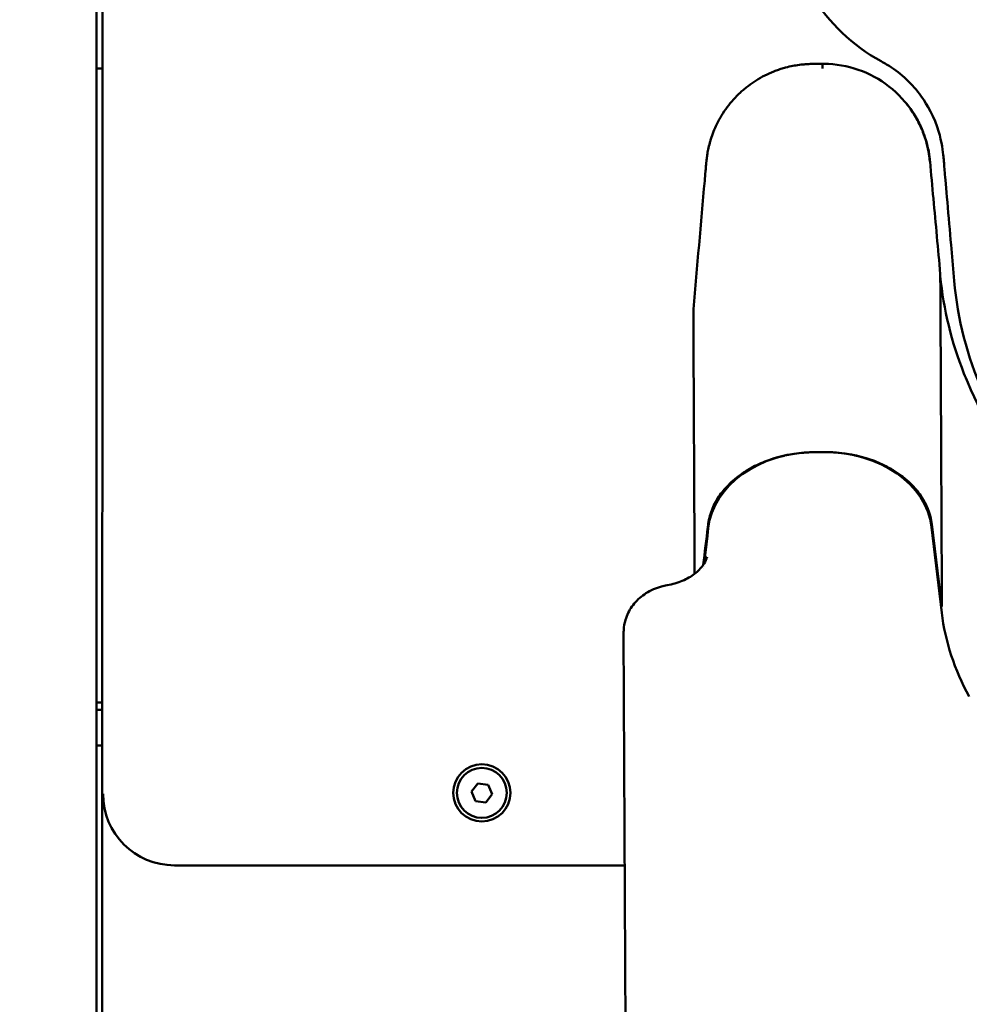
# Model space of a CAD drawing. Units: millimetres. Extents: x -365 to 10344, y 6 to 8479.
# Drawn here: x 7721 to 7987, y 5668 to 5943 of the extents above; entities that cross this region are included whole.
import ezdxf

# ---------------------------------------------------------------- set-up
doc = ezdxf.new("R2010")
doc.units = ezdxf.units.MM
doc.layers.add('Visible (ISO)', color=7, linetype='Continuous', lineweight=50)
doc.styles.get("Standard").update_dxf_attribs({"font": 'Square-721-BT.ttf'})
doc.dimstyles.new('OLCU', dxfattribs={"dimtxt": 300, "dimasz": 150, "dimexe": 0.18, "dimexo": 0.0625, "dimgap": 50, "dimtad": 1, "dimdec": 0, "dimlfac": 0.1, "dimrnd": 5, "dimzin": 0, "dimdsep": 46, "dimtxsty": 'Standard', "dimcen": 0.09, "dimse1": 1, "dimse2": 1, "dimadec": 0, "dimazin": 0, "dimtfac": 1, "dimtdec": 0, "dimtofl": 0, "dimtmove": 0, "dimatfit": 3, "dimfxl": 1, "dimtolj": 1, "dimtzin": 0, "dimarcsym": 0})

# ---------------------------------------------------------------- blocks, each defined once
blk = doc.blocks.new('*D7')
at = {"color": 0, "lineweight": -2, "transparency": 16777216}
blk.add_line((6790.26, 8193.29), (10010.61, 8193.29), dxfattribs=at)
at = {"color": 0, "transparency": 16777216}
for points in [[(6790.26, 8209.96), (6790.26, 8176.63), (6690.26, 8193.29)], [(10010.61, 8209.96), (10010.61, 8176.63), (10110.61, 8193.29)]]:
    blk.add_solid(points, dxfattribs=at)
at = {"layer": 'Defpoints', "color": 0, "transparency": 16777216}
for p in [(10110.61, 8193.29), (10110.61, 4881.65), (6690.26, 4704.11)]:
    blk.add_point(p, dxfattribs=at)
at = {"color": 0, "transparency": 16777216, "insert": (8400.43, 8340.83), "char_height": 210, "attachment_point": 5}
blk.add_mtext('\\A1;340', dxfattribs=at)

msp = doc.modelspace()

# ---------------------------------------------------------------- linework, layer by layer
at = {"layer": 'Visible (ISO)'}
for p, q in [((7742.37, 4750.61), (7742.37, 8044.21)), ((7744.24, 6438.89), (7743.94, 5443.57)), ((7945.71, 5930.8), (7942.95, 5930.79)), ((7742.37, 5929.54), (7744.24, 5929.54)), ((7981.68, 5880.16), (7982.56, 5870.09)), ((7941.76, 5822.08), (7941.74, 5822.08)), ((7946.25, 5822.15), (7943.48, 5822.13)), ((7946.25, 5822.14), (7943.48, 5822.13)), ((7947.99, 5822.12), (7947.97, 5822.12)), ((7947.99, 5822.12), (7947.99, 5822.12)), ((7913.7, 5800.86), (7913.45, 5798.8)), ((7979.08, 5777.2), (7976.24, 5801.17)), ((7979.12, 5778.98), (7976.29, 5801.96)), ((7912.54, 5790.96), (7913.45, 5798.74)), ((7912.39, 5789.72), (7912.39, 5789.72)), ((7912.66, 5790.26), (7912.66, 5790.26)), ((7909.89, 5786.54), (7909.89, 5786.54)), ((7979.07, 5778.98), (7979.12, 5778.98)), ((7890.01, 5772.05), (7890.01, 5771.69)), ((7892.25, 5315.95), (7890.01, 5771.69)), ((7742.37, 5752.07), (7744.24, 5752.07)), ((7744.24, 5750.07), (7742.37, 5750.07)), ((7742.37, 5740.07), (7744.24, 5740.07)), ((7847.44, 5727.16), (7849.2, 5729.45)), ((7849.2, 5729.45), (7852.06, 5729.07)), ((7852.06, 5729.07), (7853.16, 5726.41)), ((7848.54, 5724.5), (7847.44, 5727.16)), ((7853.16, 5726.41), (7851.41, 5724.12)), ((7851.41, 5724.12), (7848.54, 5724.5)), ((7764.24, 5706.5), (7890.33, 5706.5))]:
    msp.add_line(p, q, dxfattribs=at)
for radius in [8, 7]:
    msp.add_circle((7850.3, 5726.78), radius, dxfattribs=at)
for centre, radius, start, end in [((7985.75, 5975.61), 50, 180, 241.8105), ((8079.19, 5878.54), 97, 185, 203.9794), ((7764.24, 5726.5), 20, 180, 270)]:
    msp.add_arc(centre, radius, start, end, dxfattribs=at)
for centre, major_axis, ratio, start_param, end_param in [((7943.59, 5799), (-30, -0.15), 0.77111, 4.712389, 6.196077), ((7946.36, 5799.01), (30, 0.15), 0.77111, 0.087266, 1.570796), ((7930.85, 5791.59), (-17.5, 1.18), 0.048561, 0.06497, 0.100177), ((8078.66, 5784.41), (-100, -0.49), 0.77111, 0.087266, 0.402045), ((7898.02, 5771.9), (-7.99, 0.29), 0.63639, 0, 0.027685)]:
    msp.add_ellipse(centre, major_axis=major_axis, ratio=ratio, start_param=start_param, end_param=end_param, dxfattribs=at)
for points, knots in [([(7942.95, 5930.79), (7942.87, 5930.79), (7942.79, 5930.79), (7942.7, 5930.79), (7942.67, 5930.79), (7942.63, 5930.78), (7942.6, 5930.78), (7942.48, 5930.78), (7942.36, 5930.78), (7942.25, 5930.78), (7942.01, 5930.77), (7941.78, 5930.76), (7941.55, 5930.75), (7941.08, 5930.73), (7940.62, 5930.69), (7940.16, 5930.65), (7939.52, 5930.58), (7938.88, 5930.5), (7938.24, 5930.4), (7937.96, 5930.35), (7937.69, 5930.3), (7937.42, 5930.25), (7936.72, 5930.12), (7936.02, 5929.96), (7935.33, 5929.77), (7935.12, 5929.72), (7934.92, 5929.66), (7934.71, 5929.6), (7934.27, 5929.47), (7933.83, 5929.33), (7933.38, 5929.18), (7932.94, 5929.03), (7932.5, 5928.87), (7932.07, 5928.7), (7930.33, 5928.01), (7928.69, 5927.17), (7927.12, 5926.19), (7927.12, 5926.19), (7927.11, 5926.19), (7927.11, 5926.18), (7926.33, 5925.69), (7925.57, 5925.17), (7924.83, 5924.6), (7924.46, 5924.32), (7924.1, 5924.02), (7923.74, 5923.72), (7923.38, 5923.42), (7923.04, 5923.11), (7922.69, 5922.8), (7922.69, 5922.8), (7922.69, 5922.79), (7922.69, 5922.79), (7922.01, 5922.16), (7921.36, 5921.5), (7920.74, 5920.82), (7920.13, 5920.13), (7919.54, 5919.42), (7918.99, 5918.67), (7918.43, 5917.93), (7917.91, 5917.16), (7917.42, 5916.36), (7916.97, 5915.63), (7916.56, 5914.88), (7916.18, 5914.11), (7916.17, 5914.09), (7916.16, 5914.07), (7916.15, 5914.06), (7916.13, 5914.01), (7916.11, 5913.96), (7916.08, 5913.92), (7915.75, 5913.24), (7915.45, 5912.54), (7915.17, 5911.84), (7914.89, 5911.14), (7914.64, 5910.44), (7914.41, 5909.72), (7914.32, 5909.43), (7914.24, 5909.14), (7914.16, 5908.85), (7914.14, 5908.81), (7914.13, 5908.77), (7914.12, 5908.73), (7914.12, 5908.73), (7914.12, 5908.72), (7914.12, 5908.72), (7913.95, 5908.1), (7913.8, 5907.47), (7913.67, 5906.84), (7913.62, 5906.58), (7913.57, 5906.33), (7913.52, 5906.08), (7913.52, 5906.05), (7913.51, 5906.03), (7913.51, 5906), (7913.51, 5906), (7913.51, 5905.99), (7913.5, 5905.98), (7913.43, 5905.54), (7913.36, 5905.1), (7913.3, 5904.65), (7913.3, 5904.64), (7913.3, 5904.63), (7913.29, 5904.62), (7913.29, 5904.61), (7913.29, 5904.6), (7913.29, 5904.6), (7913.26, 5904.38), (7913.24, 5904.16), (7913.21, 5903.94), (7913.21, 5903.93), (7913.21, 5903.92), (7913.21, 5903.92), (7913.21, 5903.91), (7913.21, 5903.91), (7913.21, 5903.9), (7913.2, 5903.83), (7913.2, 5903.75), (7913.19, 5903.67), (7913.18, 5903.64), (7913.18, 5903.6), (7913.18, 5903.57), (7913.17, 5903.48), (7913.16, 5903.39), (7913.15, 5903.3), (7913.15, 5903.27), (7913.15, 5903.25), (7913.15, 5903.22)], [-0.00000006, -0.00000006, -0.00000006, -0.00000006, 0.00023953, 0.00023953, 0.00023953, 0.00034626, 0.00034626, 0.00034626, 0.00069258, 0.00069258, 0.00069258, 0.00138522, 0.00138522, 0.00138522, 0.0027705, 0.0027705, 0.0027705, 0.00470421, 0.00470421, 0.00470421, 0.00553932, 0.00553932, 0.00553932, 0.00767816, 0.00767816, 0.00767816, 0.00831418, 0.00831418, 0.00831418, 0.00969692, 0.00969692, 0.00969692, 0.0110822, 0.0110822, 0.0110822, 0.01662333, 0.01662333, 0.01662333, 0.01663361, 0.01663361, 0.01663361, 0.01939389, 0.01939389, 0.01939389, 0.02077917, 0.02077917, 0.02077917, 0.02216446, 0.02216446, 0.02216446, 0.02217509, 0.02217509, 0.02217509, 0.02493849, 0.02493849, 0.02493849, 0.02770918, 0.02770918, 0.02770918, 0.03047615, 0.03047615, 0.03047615, 0.03303079, 0.03303079, 0.03303079, 0.03309189, 0.03309189, 0.03309189, 0.03324672, 0.03324672, 0.03324672, 0.03551523, 0.03551523, 0.03551523, 0.03776809, 0.03776809, 0.03776809, 0.03867027, 0.03867027, 0.03867027, 0.03878784, 0.03878784, 0.03878784, 0.03880341, 0.03880341, 0.03880341, 0.04071856, 0.04071856, 0.04071856, 0.0414825, 0.0414825, 0.0414825, 0.04155841, 0.04155841, 0.04155841, 0.04157596, 0.04157596, 0.04157596, 0.04290425, 0.04290425, 0.04290425, 0.04294369, 0.04294369, 0.04294369, 0.04296035, 0.04296035, 0.04296035, 0.04361972, 0.04361972, 0.04361972, 0.04363633, 0.04363633, 0.04363633, 0.04365186, 0.04365186, 0.04365186, 0.04387869, 0.04387869, 0.04387869, 0.04398265, 0.04398265, 0.04398265, 0.04424767, 0.04424767, 0.04424767, 0.04432897, 0.04432897, 0.04432897, 0.04432897]), ([(7945.71, 5930.83), (7945.71, 5930.83), (7945.71, 5930.83), (7945.72, 5930.83), (7945.72, 5930.83), (7945.72, 5930.83), (7945.72, 5930.83), (7945.73, 5930.83), (7945.74, 5930.83), (7945.76, 5930.83), (7945.78, 5930.83), (7945.9, 5930.83), (7946, 5930.83), (7949.34, 5930.81), (7952.63, 5930.25), (7958.78, 5928.11), (7961.72, 5926.51), (7966.88, 5922.48), (7969.17, 5920), (7971.76, 5916.04), (7972.46, 5914.78), (7973.27, 5913.04), (7973.46, 5912.6), (7973.7, 5912.01), (7973.76, 5911.87), (7974.59, 5909.73), (7975.16, 5907.64), (7975.55, 5905.17), (7975.6, 5904.8), (7975.67, 5904.19), (7975.7, 5903.95), (7975.72, 5903.68), (7975.73, 5903.66), (7975.73, 5903.62), (7975.73, 5903.6), (7975.73, 5903.58), (7975.73, 5903.57), (7975.74, 5903.57), (7975.74, 5903.57), (7975.74, 5903.57), (7975.74, 5903.57), (7975.74, 5903.57)], [0, 0, 0, 0, 0.000187, 0.000187, 0.00056, 0.00056, 0.001307, 0.001307, 0.002801, 0.002801, 0.008439, 0.008439, 0.038508, 0.038508, 1.014376, 1.014376, 1.99415, 1.99415, 2.981859, 2.981859, 3.413172, 3.413172, 3.556624, 3.556624, 3.60443, 3.60443, 4.245703, 4.245703, 4.358115, 4.358115, 4.433463, 4.433463, 4.440639, 4.440639, 4.446615, 4.446615, 4.447362, 4.447362, 4.447549, 4.447549, 4.447596, 4.447596, 4.447596, 4.447596]), ([(7945.72, 5930.58), (7945.72, 5930.6), (7945.72, 5930.61), (7945.72, 5930.62), (7945.72, 5930.62), (7945.72, 5930.62), (7945.72, 5930.62), (7945.72, 5930.63), (7945.72, 5930.64), (7945.72, 5930.65), (7945.72, 5930.65), (7945.72, 5930.65), (7945.72, 5930.65), (7945.72, 5930.66), (7945.72, 5930.66), (7945.72, 5930.66), (7945.72, 5930.66), (7945.72, 5930.66), (7945.72, 5930.66), (7945.72, 5930.66), (7945.72, 5930.67), (7945.72, 5930.67), (7945.72, 5930.67), (7945.72, 5930.68), (7945.72, 5930.68), (7945.72, 5930.69), (7945.72, 5930.69), (7945.72, 5930.69), (7945.72, 5930.69), (7945.72, 5930.69), (7945.72, 5930.7), (7945.72, 5930.7), (7945.72, 5930.71), (7945.71, 5930.71), (7945.71, 5930.72), (7945.71, 5930.72), (7945.71, 5930.73), (7945.71, 5930.73), (7945.71, 5930.73), (7945.71, 5930.73), (7945.71, 5930.74), (7945.71, 5930.74), (7945.71, 5930.75), (7945.71, 5930.75), (7945.71, 5930.75), (7945.71, 5930.75)], [0.006018629, 0.006018629, 0.006018629, 0.006018629, 0.00648514, 0.00648514, 0.00648514, 0.006591294, 0.006591294, 0.006591294, 0.007077106, 0.007077106, 0.007077106, 0.007228307, 0.007228307, 0.007228307, 0.007574883, 0.007574883, 0.007574883, 0.007606345, 0.007606345, 0.007606345, 0.007860212, 0.007860212, 0.007860212, 0.008135584, 0.008135584, 0.008135584, 0.008454178, 0.008454178, 0.008454178, 0.008478575, 0.008478575, 0.008478575, 0.008946597, 0.008946597, 0.008946597, 0.009401145, 0.009401145, 0.009401145, 0.00966183, 0.00966183, 0.00966183, 0.010161218, 0.010161218, 0.010161218, 0.01025254, 0.01025254, 0.01025254, 0.01025254]), ([(7945.72, 5930.58), (7945.72, 5930.58), (7945.72, 5930.58), (7945.72, 5930.57), (7945.72, 5930.53), (7945.72, 5930.48), (7945.72, 5930.43), (7945.72, 5930.42), (7945.72, 5930.41), (7945.72, 5930.39), (7945.72, 5930.33), (7945.72, 5930.26), (7945.72, 5930.19), (7945.72, 5930.17), (7945.72, 5930.15), (7945.72, 5930.13), (7945.72, 5930.03), (7945.72, 5929.93), (7945.72, 5929.82), (7945.72, 5929.81), (7945.72, 5929.8), (7945.72, 5929.79), (7945.72, 5929.7), (7945.72, 5929.61), (7945.72, 5929.52)], [0.34133382, 0.34133382, 0.34133382, 0.34133382, 0.34145774, 0.34145774, 0.34145774, 0.34340635, 0.34340635, 0.34340635, 0.34390673, 0.34390673, 0.34390673, 0.34647965, 0.34647965, 0.34647965, 0.34730319, 0.34730319, 0.34730319, 0.35120007, 0.35120007, 0.35120007, 0.35162548, 0.35162548, 0.35162548, 0.35511013, 0.35511013, 0.35511013, 0.35511013]), ([(7962.13, 5931.54), (7962.64, 5931.27), (7963.15, 5930.98), (7963.64, 5930.68), (7967.21, 5928.52), (7970.33, 5925.7), (7972.84, 5922.39), (7974.29, 5920.48), (7976.3, 5917.44), (7977.77, 5913.21), (7978.9, 5909.95), (7979.3, 5907.17), (7979.49, 5905.32), (7979.52, 5905.04), (7979.54, 5904.78), (7979.57, 5904.55), (7979.69, 5903.16), (7979.8, 5901.79), (7979.91, 5900.45), (7980.14, 5897.87), (7981.05, 5887.44), (7981.68, 5880.16)], [-145.542154, -145.542154, -145.542154, -145.542154, -145.384073, -145.384073, -145.384073, -144.247641, -144.247641, -144.247641, -143.584709, -143.584709, -143.584709, -143.074966, -143.074966, -143.074966, -142.997708, -142.997708, -142.997708, -142.533176, -142.533176, -142.533176, -141.653105, -141.653105, -141.653105, -141.653105]), ([(7975.79, 5903.52), (7975.78, 5903.6), (7975.77, 5903.68), (7975.76, 5903.8), (7975.76, 5903.83), (7975.74, 5903.98), (7975.73, 5904.1), (7975.69, 5904.45), (7975.66, 5904.68), (7975.56, 5905.37), (7975.49, 5905.83), (7975.29, 5906.92), (7975.15, 5907.55), (7974.92, 5908.44), (7974.85, 5908.71), (7974.77, 5908.99), (7974.76, 5909), (7974.76, 5909.01), (7974.57, 5909.7), (7974.35, 5910.38), (7974.03, 5911.24), (7973.96, 5911.43), (7973.88, 5911.63), (7973.88, 5911.65), (7973.87, 5911.66), (7973.77, 5911.91), (7973.67, 5912.16), (7973.5, 5912.58), (7973.42, 5912.74), (7973.23, 5913.18), (7973.11, 5913.45), (7972.91, 5913.87), (7972.83, 5914.02), (7972.74, 5914.2), (7972.73, 5914.22), (7972.72, 5914.24), (7972.14, 5915.4), (7971.49, 5916.51), (7970.47, 5918.02), (7970.15, 5918.46), (7969.8, 5918.91), (7969.78, 5918.94), (7969.76, 5918.97), (7969.44, 5919.39), (7969.1, 5919.81), (7968.76, 5920.22)], [-0.00000006, -0.00000006, -0.00000006, -0.00000006, 0.00023989, 0.00023989, 0.00034633, 0.00034633, 0.00069272, 0.00069272, 0.00138551, 0.00138551, 0.00277107, 0.00277107, 0.00470419, 0.00470419, 0.0055422, 0.0055422, 0.00557194, 0.00557194, 0.00557194, 0.0077156, 0.0077156, 0.00831333, 0.00831333, 0.00836316, 0.00836316, 0.00836316, 0.00916973, 0.00916973, 0.0096989, 0.0096989, 0.01057528, 0.01057528, 0.01108446, 0.01108446, 0.01115432, 0.01115432, 0.01115432, 0.01501112, 0.01501112, 0.01662672, 0.01662672, 0.01673143, 0.01673143, 0.01673143, 0.01832752, 0.01832752, 0.01832752, 0.01832752]), ([(7972.6, 5914.44), (7972.84, 5913.97), (7973.06, 5913.51), (7973.54, 5912.43), (7973.79, 5911.83), (7974.13, 5910.91), (7974.25, 5910.55), (7974.37, 5910.2), (7974.39, 5910.13), (7974.39, 5910.13)], [3.3491032, 3.3491032, 3.3491032, 3.3491032, 3.5208189, 3.5208189, 3.763799, 3.763799, 3.9897271, 3.9897271, 4.1464827, 4.1464827, 4.1464827, 4.1464827]), ([(7913.15, 5903.22), (7913.14, 5903.16), (7913.14, 5903.1), (7913.13, 5903.04), (7913.13, 5902.99), (7913.12, 5902.94), (7913.12, 5902.89), (7913.12, 5902.87), (7913.12, 5902.86), (7913.11, 5902.85), (7913.11, 5902.78), (7913.1, 5902.71), (7913.1, 5902.64), (7913.09, 5902.63), (7913.09, 5902.61), (7913.09, 5902.59), (7913.09, 5902.58), (7913.09, 5902.57), (7913.09, 5902.56), (7913.07, 5902.35), (7913.05, 5902.15), (7913.03, 5901.94), (7913.03, 5901.93), (7913.03, 5901.93), (7913.03, 5901.92), (7912.99, 5901.5), (7912.96, 5901.08), (7912.92, 5900.65), (7912.84, 5899.79), (7912.77, 5898.93), (7912.69, 5898.07), (7911.63, 5886.09), (7910.58, 5874.11), (7909.52, 5862.13)], [-0.00000006, -0.00000006, -0.00000006, -0.00000006, 0.00017905, 0.00017905, 0.00017905, 0.00032638, 0.00032638, 0.00032638, 0.00036511, 0.00036511, 0.00036511, 0.00056367, 0.00056367, 0.00056367, 0.00061837, 0.00061837, 0.00061837, 0.00064132, 0.00064132, 0.00064132, 0.00126421, 0.00126421, 0.00126421, 0.00128751, 0.00128751, 0.00128751, 0.00257823, 0.00257823, 0.00257823, 0.00517434, 0.00517434, 0.00517434, 0.04125258, 0.04125258, 0.04125258, 0.04125258]), ([(7975.79, 5903.52), (7975.79, 5903.52), (7975.79, 5903.52), (7975.79, 5903.52), (7975.79, 5903.52), (7975.79, 5903.52), (7975.79, 5903.52), (7975.78, 5903.52), (7975.78, 5903.52), (7975.78, 5903.52), (7975.78, 5903.52), (7975.78, 5903.52), (7975.78, 5903.52), (7975.78, 5903.52), (7975.78, 5903.52), (7975.78, 5903.52), (7975.78, 5903.52), (7975.78, 5903.52), (7975.78, 5903.52), (7975.78, 5903.52), (7975.78, 5903.52), (7975.78, 5903.52), (7975.78, 5903.52), (7975.78, 5903.52), (7975.77, 5903.52), (7975.77, 5903.52), (7975.77, 5903.52), (7975.77, 5903.52), (7975.77, 5903.52), (7975.77, 5903.52), (7975.77, 5903.52), (7975.77, 5903.52), (7975.77, 5903.52), (7975.77, 5903.51), (7975.77, 5903.51), (7975.77, 5903.51), (7975.77, 5903.51), (7975.77, 5903.51), (7975.77, 5903.51), (7975.77, 5903.51), (7975.76, 5903.51), (7975.76, 5903.51), (7975.76, 5903.51), (7975.76, 5903.51), (7975.76, 5903.51), (7975.76, 5903.51), (7975.76, 5903.51), (7975.76, 5903.52), (7975.76, 5903.52), (7975.76, 5903.52), (7975.76, 5903.52), (7975.76, 5903.52), (7975.76, 5903.53), (7975.76, 5903.53), (7975.76, 5903.53), (7975.76, 5903.53), (7975.76, 5903.53), (7975.75, 5903.54), (7975.75, 5903.54), (7975.75, 5903.54), (7975.75, 5903.54), (7975.75, 5903.54), (7975.75, 5903.54), (7975.75, 5903.54), (7975.75, 5903.54), (7975.75, 5903.54), (7975.75, 5903.53), (7975.75, 5903.53), (7975.75, 5903.53), (7975.75, 5903.53), (7975.75, 5903.53), (7975.75, 5903.53), (7975.75, 5903.53), (7975.75, 5903.53), (7975.74, 5903.52), (7975.74, 5903.52), (7975.74, 5903.52), (7975.74, 5903.52), (7975.74, 5903.52), (7975.74, 5903.52), (7975.74, 5903.51), (7975.74, 5903.51), (7975.74, 5903.51), (7975.74, 5903.5), (7975.74, 5903.5), (7975.74, 5903.5), (7975.74, 5903.5), (7975.74, 5903.5), (7975.74, 5903.5), (7975.74, 5903.5), (7975.74, 5903.5), (7975.74, 5903.5), (7975.74, 5903.5), (7975.74, 5903.5), (7975.74, 5903.51), (7975.74, 5903.51), (7975.74, 5903.51), (7975.74, 5903.51), (7975.74, 5903.51), (7975.74, 5903.51), (7975.74, 5903.51), (7975.74, 5903.51), (7975.74, 5903.51), (7975.74, 5903.51), (7975.74, 5903.52), (7975.74, 5903.52), (7975.74, 5903.52), (7975.74, 5903.52), (7975.74, 5903.52), (7975.74, 5903.53), (7975.74, 5903.53), (7975.74, 5903.53), (7975.74, 5903.53), (7975.74, 5903.53), (7975.74, 5903.53), (7975.74, 5903.53), (7975.74, 5903.54), (7975.74, 5903.54), (7975.74, 5903.55), (7975.74, 5903.55), (7975.74, 5903.56), (7975.74, 5903.56), (7975.74, 5903.56), (7975.74, 5903.56), (7975.74, 5903.57), (7975.74, 5903.57), (7975.73, 5903.57), (7975.73, 5903.57), (7975.73, 5903.57), (7975.73, 5903.56)], [0.0144035, 0.0144035, 0.0144035, 0.0144035, 0.0706262, 0.0706262, 0.0706262, 0.0708286, 0.0708286, 0.0708286, 0.0927185, 0.0927185, 0.0927185, 0.1018028, 0.1018028, 0.1018028, 0.1318761, 0.1318761, 0.1318761, 0.1329792, 0.1329792, 0.1329792, 0.1331679, 0.1331679, 0.1331679, 0.1641553, 0.1641553, 0.1641553, 0.1643373, 0.1643373, 0.1643373, 0.1710336, 0.1710336, 0.1710336, 0.1953329, 0.1953329, 0.1953329, 0.195508, 0.195508, 0.195508, 0.2101911, 0.2101911, 0.2101911, 0.2265081, 0.2265081, 0.2265081, 0.2266764, 0.2266764, 0.2266764, 0.2297698, 0.2297698, 0.2297698, 0.2422607, 0.2422607, 0.2422607, 0.2493486, 0.2493486, 0.2493486, 0.2576843, 0.2576843, 0.2576843, 0.2578459, 0.2578459, 0.2578459, 0.2734306, 0.2734306, 0.2734306, 0.2885061, 0.2885061, 0.2885061, 0.2888606, 0.2888606, 0.2888606, 0.2890154, 0.2890154, 0.2890154, 0.2966547, 0.2966547, 0.2966547, 0.2968077, 0.2968077, 0.2968077, 0.2982955, 0.2982955, 0.2982955, 0.3044488, 0.3044488, 0.3044488, 0.3046001, 0.3046001, 0.3046001, 0.3080848, 0.3080848, 0.3080848, 0.3108195, 0.3108195, 0.3108195, 0.3122431, 0.3122431, 0.3122431, 0.3123927, 0.3123927, 0.3123927, 0.3129795, 0.3129795, 0.3129795, 0.3141913, 0.3141913, 0.3141913, 0.3153492, 0.3153492, 0.3153492, 0.3161391, 0.3161391, 0.3161391, 0.3162881, 0.3162881, 0.3162881, 0.3178742, 0.3178742, 0.3178742, 0.3200368, 0.3200368, 0.3200368, 0.3201849, 0.3201849, 0.3201849, 0.3239339, 0.3239339, 0.3239339, 0.3276636, 0.3276636, 0.3276636, 0.3276636]), ([(7975.73, 5903.56), (7975.73, 5903.56), (7975.73, 5903.56), (7975.73, 5903.56), (7975.73, 5903.56), (7975.73, 5903.56), (7975.73, 5903.56), (7975.73, 5903.55), (7975.73, 5903.55), (7975.73, 5903.54), (7975.73, 5903.53), (7975.73, 5903.53), (7975.73, 5903.52), (7975.73, 5903.52), (7975.73, 5903.51), (7975.73, 5903.51)], [0.113091062, 0.113091062, 0.113091062, 0.113091062, 0.113156977, 0.113156977, 0.113156977, 0.113214929, 0.113214929, 0.113214929, 0.113901023, 0.113901023, 0.113901023, 0.11448743, 0.11448743, 0.11448743, 0.114587116, 0.114587116, 0.114587116, 0.114587116]), ([(7978.66, 5871.99), (7978.02, 5879.02), (7977.38, 5886.06), (7976.42, 5896.56), (7976.11, 5900.04), (7975.79, 5903.52)], [0, 0, 0, 0, 0.02118389, 0.02118389, 0.03165752, 0.03165752, 0.03165752, 0.03165752]), ([(7978.66, 5871.99), (7978.66, 5871.81), (7978.67, 5871.63), (7978.67, 5871.45), (7978.67, 5871.14), (7978.67, 5870.84), (7978.67, 5870.54), (7978.67, 5870.45), (7978.67, 5870.37), (7978.67, 5870.28), (7978.67, 5869.74), (7978.68, 5869.19), (7978.68, 5868.64), (7978.68, 5868.56), (7978.68, 5868.48), (7978.68, 5868.39), (7978.68, 5868.08), (7978.68, 5867.76), (7978.69, 5867.45), (7978.69, 5867.21), (7978.69, 5866.98), (7978.69, 5866.74), (7978.69, 5866.66), (7978.69, 5866.58), (7978.69, 5866.5), (7978.69, 5866.27), (7978.69, 5866.03), (7978.69, 5865.8), (7978.69, 5865.72), (7978.69, 5865.64), (7978.7, 5865.56), (7978.7, 5865.4), (7978.7, 5865.24), (7978.7, 5865.08), (7978.7, 5865.01), (7978.7, 5864.93), (7978.7, 5864.85), (7978.7, 5864.77), (7978.7, 5864.69), (7978.7, 5864.61), (7978.7, 5864.45), (7978.7, 5864.3), (7978.7, 5864.14), (7978.7, 5864.06), (7978.7, 5863.98), (7978.7, 5863.9), (7978.7, 5863.82), (7978.7, 5863.74), (7978.7, 5863.67), (7978.7, 5863.59), (7978.71, 5863.51), (7978.71, 5863.43), (7978.71, 5863.27), (7978.71, 5863.11), (7978.71, 5862.96), (7978.71, 5862.96), (7978.71, 5862.96), (7978.71, 5862.96), (7978.71, 5862.94), (7978.71, 5862.93), (7978.71, 5862.91), (7978.71, 5862.91), (7978.71, 5862.91), (7978.71, 5862.91), (7978.71, 5862.91), (7978.71, 5862.91), (7978.71, 5862.91), (7978.71, 5862.9), (7978.71, 5862.89), (7978.71, 5862.88), (7978.71, 5862.87), (7978.71, 5862.86), (7978.71, 5862.84), (7978.71, 5862.8), (7978.71, 5862.77), (7978.71, 5862.73), (7978.71, 5862.65), (7978.71, 5862.57), (7978.71, 5862.49), (7978.71, 5862.49), (7978.71, 5862.49), (7978.71, 5862.48), (7978.71, 5862.45), (7978.71, 5862.42), (7978.71, 5862.39), (7978.71, 5862.38), (7978.71, 5862.37), (7978.71, 5862.36), (7978.71, 5862.36), (7978.71, 5862.36), (7978.71, 5862.36), (7978.71, 5862.31), (7978.71, 5862.27), (7978.71, 5862.23), (7978.71, 5862.23), (7978.71, 5862.23), (7978.71, 5862.22), (7978.71, 5862.2), (7978.71, 5862.18), (7978.71, 5862.15), (7978.71, 5862.14), (7978.71, 5862.13), (7978.71, 5862.12), (7978.71, 5862.1), (7978.71, 5862.09), (7978.71, 5862.08), (7978.71, 5862.03), (7978.71, 5861.99), (7978.71, 5861.94), (7978.71, 5861.94), (7978.71, 5861.94), (7978.71, 5861.93), (7978.71, 5861.84), (7978.71, 5861.75), (7978.71, 5861.67), (7978.71, 5861.67), (7978.71, 5861.67), (7978.71, 5861.67), (7978.71, 5861.63), (7978.71, 5861.6), (7978.71, 5861.57), (7978.71, 5861.54), (7978.71, 5861.52), (7978.72, 5861.49), (7978.72, 5861.49), (7978.72, 5861.49), (7978.72, 5861.48), (7978.72, 5861.48), (7978.72, 5861.48), (7978.72, 5861.48), (7978.72, 5861.43), (7978.72, 5861.36), (7978.72, 5861.3), (7978.72, 5861.3), (7978.72, 5861.29), (7978.72, 5861.29), (7978.72, 5861.23), (7978.72, 5861.16), (7978.72, 5861.09), (7978.72, 5861.09), (7978.72, 5861.09), (7978.72, 5861.08), (7978.72, 5861.02), (7978.72, 5860.94), (7978.72, 5860.87), (7978.72, 5860.87), (7978.72, 5860.86), (7978.72, 5860.86), (7978.72, 5860.78), (7978.72, 5860.7), (7978.72, 5860.62), (7978.72, 5860.54), (7978.72, 5860.46), (7978.72, 5860.37), (7978.72, 5860.28), (7978.72, 5860.19), (7978.72, 5860.09), (7978.72, 5860.08), (7978.72, 5860.08), (7978.72, 5860.07), (7978.72, 5859.98), (7978.72, 5859.88), (7978.72, 5859.79), (7978.72, 5859.68), (7978.72, 5859.57), (7978.73, 5859.46), (7978.73, 5859.35), (7978.73, 5859.23), (7978.73, 5859.11), (7978.73, 5858.99), (7978.73, 5858.86), (7978.73, 5858.72), (7978.73, 5858.6), (7978.73, 5858.48), (7978.73, 5858.35), (7978.73, 5858.21), (7978.73, 5858.06), (7978.73, 5857.91), (7978.73, 5857.78), (7978.73, 5857.65), (7978.73, 5857.51), (7978.74, 5857.36), (7978.74, 5857.21), (7978.74, 5857.05), (7978.74, 5857.04), (7978.74, 5857.03), (7978.74, 5857.02), (7978.74, 5856.88), (7978.74, 5856.73), (7978.74, 5856.58), (7978.74, 5856.08), (7978.74, 5855.55), (7978.75, 5854.98), (7978.75, 5854.82), (7978.75, 5854.64), (7978.75, 5854.47), (7978.75, 5854.09), (7978.75, 5853.69), (7978.76, 5853.29), (7978.76, 5852.88), (7978.76, 5852.46), (7978.76, 5852.02), (7978.77, 5851.15), (7978.77, 5850.23), (7978.78, 5849.25), (7978.78, 5847.79), (7978.79, 5846.21), (7978.8, 5844.52), (7978.8, 5844.18), (7978.8, 5843.84), (7978.8, 5843.49), (7978.8, 5843.23), (7978.81, 5842.97), (7978.81, 5842.71), (7978.82, 5840.3), (7978.83, 5837.69), (7978.85, 5834.88), (7978.86, 5832.35), (7978.87, 5829.66), (7978.89, 5826.8), (7978.89, 5826.46), (7978.89, 5826.13), (7978.89, 5825.79), (7978.92, 5819.02), (7978.96, 5811.36), (7979, 5802.8), (7979.02, 5799.15), (7979.04, 5795.31), (7979.06, 5791.35), (7979.07, 5789.15), (7979.08, 5786.91), (7979.09, 5784.62), (7979.1, 5783.48), (7979.1, 5782.33), (7979.11, 5781.16), (7979.11, 5780.44), (7979.12, 5779.71), (7979.12, 5778.98)], [0.3319145, 0.3319145, 0.3319145, 0.3319145, 0.3381607, 0.3381607, 0.3381607, 0.3486079, 0.3486079, 0.3486079, 0.3515068, 0.3515068, 0.3515068, 0.3703567, 0.3703567, 0.3703567, 0.3732012, 0.3732012, 0.3732012, 0.3840507, 0.3840507, 0.3840507, 0.3921075, 0.3921075, 0.3921075, 0.3948941, 0.3948941, 0.3948941, 0.4029795, 0.4029795, 0.4029795, 0.4057437, 0.4057437, 0.4057437, 0.4111734, 0.4111734, 0.4111734, 0.413862, 0.413862, 0.413862, 0.4165877, 0.4165877, 0.4165877, 0.4219989, 0.4219989, 0.4219989, 0.424723, 0.424723, 0.424723, 0.4274452, 0.4274452, 0.4274452, 0.4301728, 0.4301728, 0.4301728, 0.4355585, 0.4355585, 0.4355585, 0.4355918, 0.4355918, 0.4355918, 0.4360798, 0.4360798, 0.4360798, 0.4360908, 0.4360908, 0.4360908, 0.4361162, 0.4361162, 0.4361162, 0.436421, 0.436421, 0.436421, 0.4368815, 0.4368815, 0.4368815, 0.438209, 0.438209, 0.438209, 0.4409485, 0.4409485, 0.4409485, 0.4409987, 0.4409987, 0.4409987, 0.4420558, 0.4420558, 0.4420558, 0.4423971, 0.4423971, 0.4423971, 0.4424543, 0.4424543, 0.4424543, 0.4439289, 0.4439289, 0.4439289, 0.4439949, 0.4439949, 0.4439949, 0.4448032, 0.4448032, 0.4448032, 0.4452151, 0.4452151, 0.4452151, 0.4456306, 0.4456306, 0.4456306, 0.4472281, 0.4472281, 0.4472281, 0.4473085, 0.4473085, 0.4473085, 0.4504876, 0.4504876, 0.4504876, 0.450573, 0.450573, 0.450573, 0.4521062, 0.4521062, 0.4521062, 0.4534785, 0.4534785, 0.4534785, 0.4535649, 0.4535649, 0.4535649, 0.4536246, 0.4536246, 0.4536246, 0.4562223, 0.4562223, 0.4562223, 0.4563115, 0.4563115, 0.4563115, 0.4588915, 0.4588915, 0.4588915, 0.4589863, 0.4589863, 0.4589863, 0.4615093, 0.4615093, 0.4615093, 0.4616091, 0.4616091, 0.4616091, 0.4641909, 0.4641909, 0.4641909, 0.4666423, 0.4666423, 0.4666423, 0.4692007, 0.4692007, 0.4692007, 0.4693189, 0.4693189, 0.4693189, 0.4717786, 0.4717786, 0.4717786, 0.4743748, 0.4743748, 0.4743748, 0.4769831, 0.4769831, 0.4769831, 0.4797442, 0.4797442, 0.4797442, 0.4822117, 0.4822117, 0.4822117, 0.4849856, 0.4849856, 0.4849856, 0.4874379, 0.4874379, 0.4874379, 0.4900495, 0.4900495, 0.4900495, 0.4902231, 0.4902231, 0.4902231, 0.4926599, 0.4926599, 0.4926599, 0.5006832, 0.5006832, 0.5006832, 0.5030893, 0.5030893, 0.5030893, 0.5083049, 0.5083049, 0.5083049, 0.5135242, 0.5135242, 0.5135242, 0.5239679, 0.5239679, 0.5239679, 0.5394816, 0.5394816, 0.5394816, 0.5425769, 0.5425769, 0.5425769, 0.5448933, 0.5448933, 0.5448933, 0.5659915, 0.5659915, 0.5659915, 0.5849596, 0.5849596, 0.5849596, 0.5871904, 0.5871904, 0.5871904, 0.6315487, 0.6315487, 0.6315487, 0.6505109, 0.6505109, 0.6505109, 0.661015, 0.661015, 0.661015, 0.6662709, 0.6662709, 0.6662709, 0.6695329, 0.6695329, 0.6695329, 0.6695329]), ([(7978.67, 5871.44), (7979.58, 5862.14), (7981.83, 5852.88), (7985.63, 5843.33), (7985.99, 5842.46), (7986.36, 5841.6)], [0.055368, 0.055368, 0.055368, 0.055368, 2.857775, 2.857775, 3.139384, 3.139384, 3.139384, 3.139384]), ([(7909.88, 5788.1), (7909.87, 5791.54), (7909.85, 5794.85), (7909.83, 5798.05), (7909.81, 5803.61), (7909.78, 5808.82), (7909.76, 5813.56), (7909.75, 5815.28), (7909.74, 5816.94), (7909.73, 5818.55), (7909.73, 5818.65), (7909.73, 5818.75), (7909.73, 5818.86), (7909.7, 5825), (7909.68, 5830.32), (7909.65, 5834.81), (7909.65, 5834.92), (7909.65, 5835.03), (7909.65, 5835.14), (7909.63, 5839.52), (7909.61, 5843.1), (7909.6, 5845.85), (7909.6, 5845.95), (7909.6, 5846.04), (7909.6, 5846.12), (7909.6, 5846.72), (7909.59, 5847.27), (7909.59, 5847.78), (7909.59, 5847.86), (7909.59, 5847.94), (7909.59, 5848.02), (7909.59, 5848.22), (7909.59, 5848.42), (7909.59, 5848.61), (7909.59, 5848.69), (7909.59, 5848.76), (7909.59, 5848.84), (7909.59, 5849.02), (7909.58, 5849.2), (7909.58, 5849.37), (7909.58, 5849.44), (7909.58, 5849.5), (7909.58, 5849.57), (7909.58, 5849.62), (7909.58, 5849.66), (7909.58, 5849.71), (7909.58, 5849.82), (7909.58, 5849.93), (7909.58, 5850.03), (7909.58, 5850.25), (7909.58, 5850.44), (7909.58, 5850.63), (7909.58, 5850.67), (7909.58, 5850.72), (7909.58, 5850.77), (7909.58, 5850.78), (7909.58, 5850.79), (7909.58, 5850.8), (7909.58, 5850.84), (7909.58, 5850.87), (7909.58, 5850.91), (7909.58, 5851), (7909.58, 5851.09), (7909.57, 5851.17), (7909.57, 5851.21), (7909.57, 5851.25), (7909.57, 5851.29), (7909.57, 5851.3), (7909.57, 5851.31), (7909.57, 5851.32), (7909.57, 5851.34), (7909.57, 5851.37), (7909.57, 5851.39), (7909.57, 5851.43), (7909.57, 5851.46), (7909.57, 5851.49), (7909.57, 5851.5), (7909.57, 5851.51), (7909.57, 5851.52), (7909.57, 5851.54), (7909.57, 5851.56), (7909.57, 5851.59), (7909.57, 5851.61), (7909.57, 5851.64), (7909.57, 5851.67), (7909.57, 5851.68), (7909.57, 5851.68), (7909.57, 5851.69), (7909.57, 5851.71), (7909.57, 5851.72), (7909.57, 5851.74), (7909.57, 5851.76), (7909.57, 5851.78), (7909.57, 5851.8), (7909.57, 5851.81), (7909.57, 5851.82), (7909.57, 5851.83), (7909.57, 5851.83), (7909.57, 5851.84), (7909.57, 5851.84), (7909.57, 5851.86), (7909.57, 5851.87), (7909.57, 5851.89), (7909.57, 5851.91), (7909.57, 5851.94), (7909.57, 5851.97), (7909.57, 5851.98), (7909.57, 5851.99), (7909.57, 5851.99), (7909.57, 5851.99), (7909.57, 5852), (7909.57, 5852), (7909.57, 5852), (7909.57, 5852), (7909.57, 5852.01), (7909.57, 5852.01), (7909.57, 5852.02), (7909.57, 5852.03), (7909.57, 5852.03), (7909.57, 5852.03), (7909.57, 5852.04), (7909.57, 5852.04), (7909.57, 5852.05), (7909.57, 5852.05), (7909.57, 5852.05), (7909.57, 5852.05), (7909.57, 5852.06), (7909.57, 5852.06), (7909.57, 5852.06), (7909.57, 5852.06), (7909.57, 5852.06), (7909.57, 5852.07), (7909.57, 5852.07), (7909.57, 5852.07), (7909.57, 5852.08), (7909.57, 5852.08), (7909.57, 5852.08), (7909.57, 5852.09), (7909.57, 5852.09), (7909.57, 5852.09), (7909.57, 5852.1), (7909.57, 5852.1), (7909.57, 5852.1), (7909.57, 5852.1), (7909.57, 5852.1), (7909.57, 5852.1), (7909.57, 5852.11), (7909.57, 5852.11), (7909.57, 5852.11), (7909.57, 5852.11), (7909.57, 5852.11), (7909.57, 5852.11), (7909.57, 5852.11), (7909.57, 5852.11), (7909.57, 5852.11), (7909.57, 5852.11), (7909.57, 5852.12), (7909.57, 5852.12), (7909.57, 5852.12), (7909.57, 5852.12), (7909.57, 5852.12), (7909.57, 5852.12), (7909.57, 5852.12), (7909.57, 5852.12), (7909.57, 5852.12), (7909.57, 5852.12), (7909.57, 5852.12), (7909.57, 5852.12), (7909.57, 5852.12), (7909.57, 5852.13), (7909.57, 5852.13), (7909.57, 5852.13), (7909.57, 5852.13), (7909.57, 5852.13), (7909.57, 5852.13), (7909.57, 5852.14), (7909.57, 5852.14), (7909.57, 5852.15), (7909.57, 5852.15), (7909.57, 5852.16), (7909.57, 5852.17), (7909.57, 5852.17), (7909.57, 5852.17), (7909.57, 5852.18), (7909.57, 5852.19), (7909.57, 5852.19), (7909.57, 5852.2), (7909.57, 5852.21), (7909.57, 5852.22), (7909.57, 5852.23), (7909.57, 5852.23), (7909.57, 5852.23), (7909.57, 5852.24), (7909.57, 5852.25), (7909.57, 5852.27), (7909.57, 5852.28), (7909.57, 5852.3), (7909.57, 5852.32), (7909.57, 5852.33), (7909.57, 5852.35), (7909.57, 5852.38), (7909.57, 5852.4), (7909.57, 5852.44), (7909.57, 5852.49), (7909.57, 5852.53), (7909.57, 5852.57), (7909.57, 5852.61), (7909.57, 5852.64), (7909.57, 5852.66), (7909.57, 5852.67), (7909.57, 5852.68), (7909.57, 5852.68), (7909.57, 5852.68), (7909.57, 5852.68), (7909.57, 5852.68), (7909.57, 5852.68), (7909.57, 5852.68), (7909.57, 5852.7), (7909.57, 5852.72), (7909.57, 5852.74), (7909.57, 5852.74), (7909.57, 5852.74), (7909.57, 5852.75), (7909.57, 5852.86), (7909.57, 5852.97), (7909.57, 5853.08), (7909.56, 5853.24), (7909.56, 5853.4), (7909.56, 5853.56), (7909.56, 5853.62), (7909.56, 5853.68), (7909.56, 5853.74), (7909.56, 5853.76), (7909.56, 5853.78), (7909.56, 5853.8), (7909.56, 5854.04), (7909.56, 5854.28), (7909.56, 5854.53), (7909.56, 5854.59), (7909.56, 5854.66), (7909.56, 5854.72), (7909.56, 5854.82), (7909.56, 5854.92), (7909.56, 5855.02), (7909.55, 5855.18), (7909.55, 5855.34), (7909.55, 5855.51), (7909.55, 5855.57), (7909.55, 5855.64), (7909.55, 5855.7), (7909.55, 5855.96), (7909.55, 5856.22), (7909.55, 5856.48), (7909.55, 5856.54), (7909.55, 5856.61), (7909.55, 5856.68), (7909.55, 5856.94), (7909.54, 5857.19), (7909.54, 5857.45), (7909.54, 5857.77), (7909.54, 5858.1), (7909.54, 5858.42), (7909.54, 5858.5), (7909.54, 5858.57), (7909.54, 5858.64), (7909.54, 5859.22), (7909.53, 5859.79), (7909.53, 5860.37), (7909.53, 5860.45), (7909.53, 5860.53), (7909.53, 5860.61), (7909.53, 5860.92), (7909.53, 5861.23), (7909.52, 5861.55), (7909.52, 5861.74), (7909.52, 5861.93), (7909.52, 5862.13)], [0.3901883, 0.3901883, 0.3901883, 0.3901883, 0.4071494, 0.4071494, 0.4071494, 0.436651, 0.436651, 0.436651, 0.4473547, 0.4473547, 0.4473547, 0.448032, 0.448032, 0.448032, 0.4891521, 0.4891521, 0.4891521, 0.4901698, 0.4901698, 0.4901698, 0.5306489, 0.5306489, 0.5306489, 0.5319834, 0.5319834, 0.5319834, 0.5409157, 0.5409157, 0.5409157, 0.5423322, 0.5423322, 0.5423322, 0.5460461, 0.5460461, 0.5460461, 0.5475091, 0.5475091, 0.5475091, 0.5512035, 0.5512035, 0.5512035, 0.5527071, 0.5527071, 0.5527071, 0.5537698, 0.5537698, 0.5537698, 0.5563297, 0.5563297, 0.5563297, 0.561616, 0.561616, 0.561616, 0.5630074, 0.5630074, 0.5630074, 0.5633394, 0.5633394, 0.5633394, 0.5644365, 0.5644365, 0.5644365, 0.5673348, 0.5673348, 0.5673348, 0.5687535, 0.5687535, 0.5687535, 0.5691248, 0.5691248, 0.5691248, 0.570121, 0.570121, 0.570121, 0.5714415, 0.5714415, 0.5714415, 0.5718103, 0.5718103, 0.5718103, 0.5727294, 0.5727294, 0.5727294, 0.5739604, 0.5739604, 0.5739604, 0.5743122, 0.5743122, 0.5743122, 0.5750969, 0.5750969, 0.5750969, 0.576185, 0.576185, 0.576185, 0.5765347, 0.5765347, 0.5765347, 0.5767404, 0.5767404, 0.5767404, 0.5772996, 0.5772996, 0.5772996, 0.5782911, 0.5782911, 0.5782911, 0.5785158, 0.5785158, 0.5785158, 0.5785452, 0.5785452, 0.5785452, 0.5786516, 0.5786516, 0.5786516, 0.5788985, 0.5788985, 0.5788985, 0.5790163, 0.5790163, 0.5790163, 0.5791657, 0.5791657, 0.5791657, 0.5792348, 0.5792348, 0.5792348, 0.5792661, 0.5792661, 0.5792661, 0.5793842, 0.5793842, 0.5793842, 0.5794744, 0.5794744, 0.5794744, 0.5796331, 0.5796331, 0.5796331, 0.5797118, 0.5797118, 0.5797118, 0.5797387, 0.5797387, 0.5797387, 0.579825, 0.579825, 0.579825, 0.5798656, 0.5798656, 0.5798656, 0.5798844, 0.5798844, 0.5798844, 0.5799072, 0.5799072, 0.5799072, 0.5799276, 0.5799276, 0.5799276, 0.5799522, 0.5799522, 0.5799522, 0.5799751, 0.5799751, 0.5799751, 0.5800026, 0.5800026, 0.5800026, 0.5800922, 0.5800922, 0.5800922, 0.5801281, 0.5801281, 0.5801281, 0.5803011, 0.5803011, 0.5803011, 0.5804759, 0.5804759, 0.5804759, 0.5806272, 0.5806272, 0.5806272, 0.5808578, 0.5808578, 0.5808578, 0.5811762, 0.5811762, 0.5811762, 0.5812758, 0.5812758, 0.5812758, 0.5817999, 0.5817999, 0.5817999, 0.5824164, 0.5824164, 0.5824164, 0.5831084, 0.5831084, 0.5831084, 0.5846531, 0.5846531, 0.5846531, 0.5859625, 0.5859625, 0.5859625, 0.5863466, 0.5863466, 0.5863466, 0.5863787, 0.5863787, 0.5863787, 0.5863925, 0.5863925, 0.5863925, 0.5870015, 0.5870015, 0.5870015, 0.5871222, 0.5871222, 0.5871222, 0.5909487, 0.5909487, 0.5909487, 0.5964608, 0.5964608, 0.5964608, 0.5984633, 0.5984633, 0.5984633, 0.5991537, 0.5991537, 0.5991537, 0.6075082, 0.6075082, 0.6075082, 0.6096998, 0.6096998, 0.6096998, 0.6131279, 0.6131279, 0.6131279, 0.6187032, 0.6187032, 0.6187032, 0.6209537, 0.6209537, 0.6209537, 0.6297921, 0.6297921, 0.6297921, 0.6321299, 0.6321299, 0.6321299, 0.6409106, 0.6409106, 0.6409106, 0.6520629, 0.6520629, 0.6520629, 0.6545935, 0.6545935, 0.6545935, 0.6743172, 0.6743172, 0.6743172, 0.6770233, 0.6770233, 0.6770233, 0.6878036, 0.6878036, 0.6878036, 0.6944256, 0.6944256, 0.6944256, 0.6944256]), ([(7986.36, 5841.6), (7990.96, 5830.91), (7996.86, 5820.7), (8010.78, 5802.01), (8018.9, 5793.41), (8036.8, 5778.43), (8046.7, 5771.95), (8067.59, 5761.53), (8078.72, 5757.52), (8098.89, 5752.82), (8107.93, 5751.56), (8116.97, 5751.13)], [0, 0, 0, 0, 3.490369, 3.490369, 6.991224, 6.991224, 10.493208, 10.493208, 13.993738, 13.993738, 16.707981, 16.707981, 16.707981, 16.707981]), ([(7941.74, 5822.08), (7939.98, 5822), (7938.25, 5821.81), (7936.54, 5821.5), (7935.55, 5821.32), (7934.57, 5821.1), (7933.59, 5820.84), (7932.59, 5820.58), (7931.61, 5820.27), (7930.65, 5819.93), (7929.11, 5819.38), (7927.64, 5818.74), (7926.24, 5818), (7925.18, 5817.45), (7924.16, 5816.83), (7923.21, 5816.18), (7921.77, 5815.19), (7920.48, 5814.11), (7919.32, 5812.94), (7918.32, 5811.92), (7917.42, 5810.82), (7916.66, 5809.7), (7915.84, 5808.46), (7915.17, 5807.17), (7914.66, 5805.83), (7914.41, 5805.16), (7914.19, 5804.47), (7914.02, 5803.78), (7913.94, 5803.43), (7913.86, 5803.08), (7913.8, 5802.73), (7913.77, 5802.55), (7913.74, 5802.37), (7913.71, 5802.19), (7913.69, 5802.02), (7913.66, 5801.84), (7913.64, 5801.66)], [0.00172725, 0.00172725, 0.00172725, 0.00172725, 0.00697703, 0.00697703, 0.00697703, 0.01003452, 0.01003452, 0.01003452, 0.0131927, 0.0131927, 0.0131927, 0.01831066, 0.01831066, 0.01831066, 0.02217525, 0.02217525, 0.02217525, 0.02801562, 0.02801562, 0.02801562, 0.03309209, 0.03309209, 0.03309209, 0.03867016, 0.03867016, 0.03867016, 0.04148236, 0.04148236, 0.04148236, 0.04290407, 0.04290407, 0.04290407, 0.04361952, 0.04361952, 0.04361952, 0.04432791, 0.04432791, 0.04432791, 0.04432791]), ([(7934.99, 5821.14), (7934.4, 5821.01), (7933.81, 5820.86), (7929.53, 5819.69), (7926.14, 5818.15), (7920.68, 5814.41), (7918.54, 5812.32), (7915.12, 5807.42), (7914.02, 5804.59), (7913.69, 5801.68)], [-3.597559, -3.597559, -3.597559, -3.597559, -3.410635, -3.410635, -2.231212, -2.231212, -1.181983, -1.181983, -0.000001, -0.000001, -0.000001, -0.000001]), ([(7943.48, 5822.13), (7943.19, 5822.13), (7942.9, 5822.13), (7942.32, 5822.11), (7942.03, 5822.1), (7941.74, 5822.08)], [-0.1744414, -0.1744414, -0.1744414, -0.1744414, -0.0872206, -0.0872206, 0, 0, 0, 0]), ([(7947.99, 5822.12), (7947.81, 5822.12), (7947.62, 5822.13), (7947.44, 5822.13), (7947.2, 5822.14), (7946.95, 5822.14), (7946.71, 5822.14), (7946.55, 5822.15), (7946.4, 5822.15), (7946.25, 5822.15)], [0.0011514, 0.0011514, 0.0011514, 0.0011514, 0.3184385, 0.3184385, 0.3184385, 0.7395787, 0.7395787, 0.7395787, 1, 1, 1, 1]), ([(7976.29, 5801.96), (7976.27, 5802.08), (7976.26, 5802.19), (7976.24, 5802.3), (7976.22, 5802.48), (7976.19, 5802.66), (7976.15, 5802.84), (7976.09, 5803.2), (7976.02, 5803.55), (7975.93, 5803.91), (7975.76, 5804.61), (7975.54, 5805.3), (7975.28, 5805.99), (7974.93, 5806.91), (7974.5, 5807.82), (7973.99, 5808.71), (7973.76, 5809.1), (7973.51, 5809.5), (7973.25, 5809.89), (7972.42, 5811.12), (7971.44, 5812.27), (7970.33, 5813.36), (7969.65, 5814.02), (7968.92, 5814.66), (7968.13, 5815.27), (7967.63, 5815.66), (7967.11, 5816.03), (7966.58, 5816.39), (7965.11, 5817.38), (7963.52, 5818.25), (7961.82, 5819), (7961.12, 5819.32), (7960.4, 5819.61), (7959.66, 5819.88), (7958.85, 5820.17), (7958.02, 5820.44), (7957.19, 5820.67), (7955.43, 5821.18), (7953.62, 5821.55), (7951.75, 5821.8), (7950.81, 5821.92), (7949.86, 5822.01), (7948.9, 5822.07), (7948.6, 5822.09), (7948.3, 5822.1), (7947.99, 5822.12)], [0, 0, 0, 0, 0.00045162, 0.00045162, 0.00045162, 0.00117891, 0.00117891, 0.00117891, 0.00262965, 0.00262965, 0.00262965, 0.00550887, 0.00550887, 0.00550887, 0.0093901, 0.0093901, 0.0093901, 0.0111295, 0.0111295, 0.0111295, 0.01665295, 0.01665295, 0.01665295, 0.02002237, 0.02002237, 0.02002237, 0.0221764, 0.0221764, 0.0221764, 0.0281073, 0.0281073, 0.0281073, 0.03054662, 0.03054662, 0.03054662, 0.03322655, 0.03322655, 0.03322655, 0.03887461, 0.03887461, 0.03887461, 0.04172336, 0.04172336, 0.04172336, 0.04261593, 0.04261593, 0.04261593, 0.04261593]), ([(7976.24, 5801.98), (7975.88, 5804.89), (7974.75, 5807.71), (7971.29, 5812.58), (7969.13, 5814.64), (7963.64, 5818.33), (7960.24, 5819.83), (7955.95, 5820.97), (7955.35, 5821.11), (7954.75, 5821.24)], [-4.459118, -4.459118, -4.459118, -4.459118, -3.278038, -3.278038, -2.229179, -2.229179, -1.049727, -1.049727, -0.861423, -0.861423, -0.861423, -0.861423]), ([(7913.64, 5801.66), (7913.63, 5801.58), (7913.62, 5801.5), (7913.61, 5801.34), (7913.6, 5801.26), (7913.59, 5801.18), (7913.15, 5797.65), (7912.72, 5794.11), (7912.29, 5790.58)], [0, 0, 0, 0, 0.00032963, 0.00032963, 0.00064974, 0.00064974, 0.00064974, 0.01501542, 0.01501542, 0.01501542, 0.01501542]), ([(7913.45, 5798.8), (7913.45, 5798.79), (7913.45, 5798.79), (7913.45, 5798.78), (7913.45, 5798.78), (7913.45, 5798.76), (7913.45, 5798.75), (7913.45, 5798.74)], [0, 0, 0, 0, 0.000529968, 0.000529968, 0.003933539, 0.003933539, 0.005144634, 0.005144634, 0.005144634, 0.005144634]), ([(7902.16, 5784.89), (7903.66, 5785.15), (7905.12, 5785.58), (7907.73, 5786.67), (7908.9, 5787.35), (7910.84, 5788.83), (7911.62, 5789.64), (7912.67, 5791.11), (7913.01, 5791.78), (7913.23, 5792.42)], [0, 0, 0, 0, 0.465966, 0.465966, 0.932032, 0.932032, 1.398564, 1.398564, 1.799799, 1.799799, 1.799799, 1.799799]), ([(7913.38, 5792.71), (7913.37, 5792.72), (7913.35, 5792.7), (7913.34, 5792.69), (7913.34, 5792.68), (7913.34, 5792.68), (7913.34, 5792.67), (7913.32, 5792.65), (7913.31, 5792.62), (7913.29, 5792.58), (7913.27, 5792.53), (7913.25, 5792.48), (7913.23, 5792.42)], [0.000000424, 0.000000424, 0.000000424, 0.000000424, 0.000478844, 0.000478844, 0.000478844, 0.000575851, 0.000575851, 0.000575851, 0.001151702, 0.001151702, 0.001151702, 0.001941462, 0.001941462, 0.001941462, 0.001941462]), ([(7890.02, 5772.18), (7890.07, 5773.55), (7890.36, 5774.92), (7891.36, 5777.48), (7892.08, 5778.7), (7893.89, 5780.88), (7895.02, 5781.86), (7897.58, 5783.49), (7899.06, 5784.13), (7901.11, 5784.69), (7901.63, 5784.8), (7902.16, 5784.89)], [0, 0, 0, 0, 0.425788, 0.425788, 0.854739, 0.854739, 1.304303, 1.304303, 1.783914, 1.783914, 1.944565, 1.944565, 1.944565, 1.944565])]:
    msp.add_open_spline(points, degree=3, knots=knots, dxfattribs=at)
for points in [[(7913.69, 5801.68), (7913.24, 5798.01), (7912.8, 5794.34), (7912.35, 5790.67)], [(7979.07, 5778.98), (7978.13, 5786.65), (7977.18, 5794.31), (7976.24, 5801.98)]]:
    msp.add_open_spline(points, degree=3, dxfattribs=at)

# ---------------------------------------------------------------- dimensions: what is measured, and where the dimension line sits
dim = msp.add_linear_dim(base=(10110.61, 8193.29), p1=(6690.26, 4704.11), p2=(10110.61, 4881.65), dimstyle='OLCU', override={"dimtxt": 210, "dimasz": 100, "dimgap": 40})
dim.commit()
dim.dimension.update_dxf_attribs({"geometry": '*D7', "text_midpoint": (8400.43, 8340.83)})

doc.saveas('drawing.dxf')
